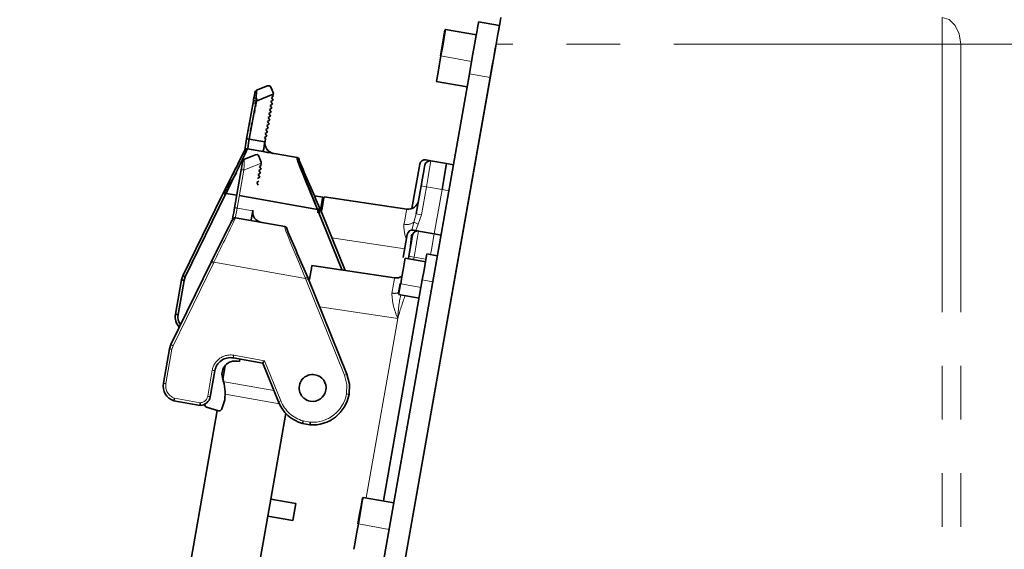
# Model space of a CAD drawing. Units: millimetres. Extents: x 5 to 1184, y 5 to 836.
# Drawn here: x 842 to 865, y 517 to 530 of the extents above; entities that cross this region are included whole.
import ezdxf

# ---------------------------------------------------------------- set-up
doc = ezdxf.new("R2010")
doc.units = ezdxf.units.MM
doc.linetypes.add('PHANTOM', pattern=[12.7, 6.35, -1.27, 1.27, -1.27, 1.27, -1.27])
doc.layers.add('10', color=7, linetype='Continuous')
doc.styles.add('SLDTEXTSTYLE0', font='TXT', dxfattribs={"width": 0.7})
doc.dimstyles.new('SLDDIMSTYLE0', dxfattribs={"dimtxt": 7, "dimasz": 3.5, "dimexe": 0, "dimexo": 0.0625, "dimgap": 1.75, "dimtad": 2, "dimdec": 3, "dimlfac": 8, "dimrnd": 1e-09, "dimzin": 12, "dimdsep": 46, "dimtxsty": 'SLDTEXTSTYLE0', "dimsah": 1, "dimcen": 0.09, "dimadec": 0, "dimazin": 3, "dimtfac": 1, "dimtdec": 3, "dimtofl": 0, "dimtmove": 0, "dimatfit": 3, "dimfxl": 0, "dimfrac": 2, "dimtolj": 1, "dimtzin": 12, "dimarcsym": 0})

# ---------------------------------------------------------------- blocks, each defined once
blk = doc.blocks.new('_D_12')
at = {"layer": '10'}
for p, q in [((905.795, 573.694), (827.672, 573.694)), ((828.672, 504.944), (828.672, 573.694)), ((915.952, 504.944), (827.672, 504.944))]:
    blk.add_line(p, q, dxfattribs=at)
for points in [[(828.672, 573.694), (828.134, 570.194), (829.211, 570.194)], [(828.672, 504.944), (829.211, 508.444), (828.134, 508.444)]]:
    blk.add_solid(points, dxfattribs=at)
at = {"layer": '10', "insert": (819.649, 533.209), "char_height": 7, "attachment_point": 1, "rotation": 90, "style": 'SLDTEXTSTYLE0'}
blk.add_mtext('550', dxfattribs=at)

msp = doc.modelspace()

# ---------------------------------------------------------------- linework, layer by layer
at = {"color": 8, "linetype": 'PHANTOM', "lineweight": 18}
for p, q in [((863.81771, 529.94418), (863.81771, 529.31918)), ((863.81771, 529.31918), (853.26436, 529.31918)), ((863.81771, 529.31918), (863.81771, 509.94418)), ((864.25966, 529.31918), (863.81771, 529.31918)), ((864.25966, 529.31918), (864.25966, 509.94418)), ((868.00966, 529.31918), (864.25966, 529.31918)), ((851.95784, 529.03598), (852.68413, 528.90791)), ((852.63237, 528.61434), (853.12477, 528.52751)), ((847.29396, 526.33496), (847.70396, 526.50061)), ((847.13517, 525.43442), (847.29396, 526.33496)), ((851.4979, 525.27575), (851.61465, 525.9379)), ((851.61465, 525.9379), (851.98384, 525.87217)), ((851.98384, 525.87217), (851.79945, 524.82643)), ((852.14376, 525.84333), (851.98384, 525.87217)), ((847.13517, 525.43442), (847.50448, 525.3693)), ((851.31677, 525.10215), (851.37479, 525.29746)), ((851.42285, 525.05082), (851.4979, 525.27575)), ((851.36346, 524.9033), (851.42285, 525.05082)), ((849.37642, 524.72982), (851.10229, 524.47188)), ((845.61992, 522.17594), (846.57315, 524.13034)), ((846.57315, 524.13034), (846.58454, 524.153)), ((846.58454, 524.153), (848.74929, 523.7713)), ((851.31076, 524.21449), (851.32162, 524.27604)), ((851.32162, 524.27604), (851.60467, 524.22564)), ((848.74929, 523.7713), (848.76759, 523.72802)), ((848.76759, 523.72802), (849.67534, 521.48126)), ((851.00701, 523.64357), (851.4871, 523.55892)), ((851.51793, 523.73371), (851.76413, 523.6903)), ((849.08928, 523.09866), (850.93766, 522.82241)), ((850.93766, 522.82241), (850.18849, 518.57367)), ((850.18988, 518.57343), (850.93905, 522.82217)), ((845.4499, 521.28141), (845.59304, 522.09321)), ((845.59304, 522.09321), (845.61992, 522.17594)), ((847.78522, 521.82159), (847.05298, 521.9507)), ((848.16866, 520.87253), (847.78522, 521.82159)), ((846.54615, 521.59582), (846.43762, 520.98031)), ((848.00316, 521.11533), (846.7849, 521.33015)), ((846.26147, 520.82557), (845.65205, 520.93302)), ((846.84985, 521.02905), (848.13619, 520.80224)), ((848.86592, 520.36633), (848.69747, 520.39603)), ((850.0043, 517.95689), (850.73059, 517.82882))]:
    msp.add_line(p, q, dxfattribs=at)
at = {"color": 7, "linetype": 'Continuous', "lineweight": 35}
for p, q in [((853.34183, 529.75852), (852.84943, 529.84535)), ((852.79826, 529.53705), (852.06887, 529.66566)), ((853.26436, 529.31918), (849.1868, 506.19418)), ((848.83381, 507.07167), (852.63237, 528.61434)), ((849.32622, 506.98484), (853.12477, 528.52751)), ((847.59352, 528.22456), (847.85482, 528.33014)), ((851.84871, 528.4352), (852.5781, 528.30658)), ((847.58157, 527.96605), (847.99156, 528.1317)), ((847.98053, 528.06911), (847.95192, 528.05084)), ((847.99156, 528.1317), (847.98053, 528.06911)), ((847.99156, 528.1317), (847.99485, 528.15036)), ((847.99156, 528.1317), (847.99486, 528.15034)), ((847.51926, 527.97261), (847.36047, 527.07206)), ((847.42278, 527.0655), (847.58157, 527.96605)), ((847.5112, 527.9269), (847.58407, 527.91404)), ((847.60426, 528.02856), (847.53139, 528.04141)), ((847.97336, 527.89631), (847.91849, 527.86127)), ((847.91849, 527.86127), (847.95665, 527.80152)), ((847.99008, 527.9911), (847.93521, 527.95606)), ((847.93521, 527.95606), (847.97336, 527.89631)), ((847.95192, 528.05084), (847.99008, 527.9911)), ((847.54263, 527.67902), (847.55651, 527.75777)), ((847.92322, 527.61194), (847.86835, 527.57691)), ((847.93993, 527.70673), (847.88506, 527.67169)), ((847.88506, 527.67169), (847.92322, 527.61194)), ((847.95665, 527.80152), (847.90178, 527.76648)), ((847.90178, 527.76648), (847.93993, 527.70673)), ((847.49316, 527.39849), (847.45992, 527.4074)), ((847.49866, 527.43323), (847.46177, 527.43639)), ((847.8898, 527.42237), (847.83493, 527.38733)), ((847.83493, 527.38733), (847.87308, 527.32758)), ((847.90651, 527.51716), (847.85164, 527.48212)), ((847.85164, 527.48212), (847.8898, 527.42237)), ((847.86835, 527.57691), (847.90651, 527.51716)), ((847.43458, 527.28219), (847.47094, 527.27247)), ((847.44087, 527.31789), (847.47833, 527.31439)), ((847.83965, 527.13801), (847.78478, 527.10297)), ((847.85636, 527.23279), (847.8015, 527.19775)), ((847.8015, 527.19775), (847.83965, 527.13801)), ((847.87308, 527.32758), (847.81821, 527.29254)), ((847.81821, 527.29254), (847.85636, 527.23279)), ((847.79208, 527.00039), (847.42278, 527.0655)), ((847.78478, 527.10297), (847.80468, 527.07182)), ((847.79511, 527.01756), (847.79208, 527.00039)), ((847.79511, 527.01756), (847.80468, 527.07182)), ((847.56721, 526.69905), (847.30592, 526.59348)), ((847.38195, 526.83655), (847.35877, 526.83628)), ((848.55213, 526.63022), (847.38195, 526.83655)), ((847.3824, 526.83647), (847.38195, 526.83655)), ((847.7517, 526.77136), (847.3824, 526.83648)), ((847.27748, 526.60142), (847.28256, 526.63019)), ((847.28255, 526.63018), (847.27748, 526.60142)), ((847.66431, 526.41976), (847.69292, 526.43803)), ((847.69292, 526.43803), (847.70396, 526.50061)), ((847.70396, 526.50061), (847.70725, 526.51925)), ((848.55213, 526.63022), (848.55186, 526.63027)), ((848.59065, 526.49036), (848.60258, 526.55804)), ((848.60258, 526.55804), (848.60298, 526.55871)), ((851.27036, 525.42503), (851.45527, 526.47372)), ((851.72318, 526.55341), (851.60008, 526.57511)), ((852.09248, 526.48829), (851.72318, 526.55341)), ((852.2523, 526.45884), (852.09227, 526.48706)), ((847.23166, 526.34152), (847.07287, 525.44098)), ((847.63089, 526.23018), (847.68576, 526.26522)), ((847.66904, 526.17043), (847.63089, 526.23018)), ((847.6476, 526.32497), (847.70247, 526.36001)), ((847.68576, 526.26522), (847.6476, 526.32497)), ((847.70247, 526.36001), (847.66431, 526.41976)), ((847.59746, 526.04061), (847.65233, 526.07564)), ((847.63561, 525.98086), (847.59746, 526.04061)), ((847.61418, 526.13539), (847.66904, 526.17043)), ((845.85135, 523.83443), (846.7793, 525.737)), ((846.77971, 525.73693), (845.85172, 523.83425)), ((845.90753, 523.80703), (846.86075, 525.76143)), ((846.80492, 525.78952), (846.7793, 525.737)), ((846.7793, 525.737), (846.77971, 525.73693)), ((846.81632, 525.81218), (846.80492, 525.78952)), ((846.8257, 525.80746), (846.88062, 525.89088)), ((846.87461, 525.88174), (846.8257, 525.80746)), ((846.86075, 525.76143), (846.87215, 525.78409)), ((846.87215, 525.78409), (847.12549, 525.73942)), ((851.49155, 525.95961), (851.37479, 525.29746)), ((847.18354, 525.72918), (849.0369, 525.40239)), ((849.1596, 525.69172), (848.96406, 525.72621)), ((851.1479, 525.4127), (849.19364, 525.70476)), ((849.0267, 525.34072), (849.10212, 525.32742)), ((849.05519, 525.35911), (849.0369, 525.40239)), ((849.05519, 525.35911), (849.61282, 523.97894)), ((849.08893, 525.39676), (849.07486, 525.41846)), ((849.11314, 525.38252), (849.09445, 525.42675)), ((849.13796, 525.3211), (849.11314, 525.38252)), ((849.68878, 523.95669), (849.13748, 525.32119)), ((849.13748, 525.32119), (849.13796, 525.3211)), ((849.68924, 523.95662), (849.13796, 525.3211)), ((848.26453, 524.99913), (847.09434, 525.20547)), ((847.09434, 525.20547), (847.09479, 525.20539)), ((848.26425, 524.99918), (848.26453, 524.99913)), ((851.16224, 524.81185), (851.06628, 524.26765)), ((851.30704, 524.91325), (851.43015, 524.89154)), ((851.79945, 524.82643), (851.43015, 524.89154)), ((851.95926, 524.79698), (851.79923, 524.82519)), ((851.22526, 524.4535), (851.22551, 524.45462)), ((851.22665, 524.45326), (851.22688, 524.45422)), ((851.87266, 524.3058), (851.62645, 524.34922)), ((846.51731, 524.15843), (845.56375, 522.20334)), ((846.52871, 524.18109), (846.51731, 524.15843)), ((851.6029, 524.16298), (851.1138, 524.24922)), ((851.18766, 524.23619), (851.19852, 524.29774)), ((850.8603, 523.78161), (848.90603, 524.07368)), ((845.8191, 523.73515), (845.67596, 522.92335)), ((845.8195, 523.73508), (845.67635, 522.92328)), ((845.7375, 522.91249), (845.88065, 523.7243)), ((845.8191, 523.73515), (845.85135, 523.83443)), ((845.85172, 523.83425), (845.8195, 523.73508)), ((845.88065, 523.7243), (845.90753, 523.80703)), ((848.82554, 523.75144), (848.80685, 523.79566)), ((849.73328, 521.50468), (848.82554, 523.75144)), ((850.59542, 518.50192), (851.51793, 523.73371)), ((850.95285, 523.3891), (851.44195, 523.30286)), ((850.93766, 522.82241), (850.93791, 522.82353)), ((850.93905, 522.82217), (850.93766, 522.82241)), ((850.93791, 522.82353), (850.93927, 522.82314)), ((850.93905, 522.82217), (850.93927, 522.82314)), ((845.53149, 522.10407), (845.38835, 521.29226)), ((845.53149, 522.10407), (845.56375, 522.20334)), ((847.04212, 521.88915), (847.74025, 521.76605)), ((847.14289, 521.81064), (847.19212, 521.80189)), ((847.20259, 521.86086), (847.19212, 521.80189)), ((846.49917, 520.96946), (846.6077, 521.58497)), ((846.79523, 521.38879), (846.85085, 521.70419)), ((847.74025, 521.76605), (848.11072, 520.84911)), ((846.8251, 521.27675), (846.78626, 521.42248)), ((845.63619, 520.87236), (846.25691, 520.7629)), ((846.84132, 520.89946), (846.77214, 520.68056)), ((845.95145, 516.60344), (846.66377, 520.64323)), ((846.69056, 520.63469), (846.40829, 520.72465)), ((846.76614, 520.66775), (846.77214, 520.68056)), ((847.93089, 518.54336), (848.2899, 520.57943)), ((848.68343, 520.33505), (848.85826, 520.30422)), ((847.93089, 518.54336), (847.86034, 518.14329)), ((848.52177, 518.43918), (847.93089, 518.54336)), ((850.84472, 518.45796), (850.11532, 518.58657)), ((848.45123, 518.0391), (848.52177, 518.43918)), ((847.50133, 516.10722), (847.86034, 518.14329)), ((847.86034, 518.14329), (848.45123, 518.0391))]:
    msp.add_line(p, q, dxfattribs=at)
at = {"color": 7, "linetype": 'Continuous', "lineweight": 35, "flags": 128}
for points in [[(853.37457, 529.94418), (853.36683, 529.9003), (853.35674, 529.84313), (853.34229, 529.76112), (853.32582, 529.66784), (853.30493, 529.54924), (853.26436, 529.31918)], [(852.63237, 528.61434), (852.67471, 528.85449), (852.71543, 529.08543), (852.75296, 529.29825), (852.78585, 529.48479), (852.81285, 529.63788), (852.83291, 529.75164), (852.84526, 529.82169), (852.84943, 529.84535)], [(853.31253, 529.59233), (853.32531, 529.66482), (853.33766, 529.73487), (853.34183, 529.75852)], [(852.05436, 529.65536), (852.04533, 529.60414), (852.02148, 529.46891), (851.98646, 529.27026), (851.94558, 529.03843)], [(851.95784, 529.03598), (851.99955, 529.27254), (852.03529, 529.47524), (852.05962, 529.61323), (852.06884, 529.6655), (852.06842, 529.66309)], [(853.12477, 528.52751), (853.16712, 528.76767), (853.20784, 528.9986), (853.24537, 529.21143), (853.25677, 529.2761)], [(851.95784, 529.03598), (851.91651, 528.80157), (851.88185, 528.60502), (851.85914, 528.47623), (851.85232, 528.43758)], [(847.85482, 528.33014), (847.89808, 528.33145), (847.92073, 528.31801), (847.93618, 528.2956)], [(847.93618, 528.2956), (847.92077, 528.31775), (847.89816, 528.33126), (847.85482, 528.33014)], [(847.93618, 528.2956), (847.96272, 528.22992), (847.99486, 528.15036)], [(847.99486, 528.15034), (847.96361, 528.22773), (847.93618, 528.2956)], [(847.55538, 528.17747), (847.5546, 528.17302), (847.55225, 528.15968), (847.54391, 528.11238), (847.53239, 528.04706), (847.51926, 527.97261)], [(847.51926, 527.97261), (847.53239, 528.04706), (847.54391, 528.11238), (847.55225, 528.15968), (847.55458, 528.17289), (847.55538, 528.17747)], [(847.53139, 528.04141), (847.52988, 528.03284), (847.52556, 528.00834), (847.51903, 527.9713), (847.5112, 527.9269)], [(847.5678, 527.82178), (847.57212, 527.84628), (847.57578, 527.86705), (847.57823, 527.88093), (847.57909, 527.8858)], [(847.58407, 527.91404), (847.5919, 527.95846), (847.59843, 527.99549), (847.60275, 528.01999), (847.60426, 528.02856)], [(847.58407, 527.91404), (847.59163, 527.95693), (847.59843, 527.99549), (847.60286, 528.0206), (847.60426, 528.02856)], [(847.55825, 527.76762), (847.55737, 527.76265), (847.55651, 527.75777)], [(847.36047, 527.07206), (847.34135, 526.96365), (847.32457, 526.86845), (847.31359, 526.80618), (847.31142, 526.7939)], [(847.36047, 527.07206), (847.3409, 526.96104), (847.32457, 526.86845), (847.31377, 526.80719), (847.31142, 526.7939)], [(847.3824, 526.83648), (847.38542, 526.85361), (847.39406, 526.90262), (847.40712, 526.97669), (847.42278, 527.0655)], [(847.3824, 526.83648), (847.38542, 526.85361), (847.39406, 526.90262), (847.40712, 526.97669), (847.42278, 527.0655)], [(847.79208, 527.00039), (847.77641, 526.9115), (847.76334, 526.8374), (847.7547, 526.78841), (847.7517, 526.77136)], [(847.79208, 527.00039), (847.77694, 526.91454), (847.76334, 526.83738), (847.75449, 526.78719), (847.7517, 526.77136)], [(846.81632, 525.81218), (847.00423, 526.18329), (847.16437, 526.50084), (847.22626, 526.62419), (847.27246, 526.71598), (847.30018, 526.77129), (847.30975, 526.78695)], [(847.38195, 526.83655), (847.37282, 526.83745), (847.368, 526.83738), (847.36555, 526.83719), (847.36307, 526.83691), (847.36057, 526.83653), (847.35805, 526.83605), (847.35301, 526.83479), (847.34299, 526.83082), (847.28823, 526.7483), (847.2246, 526.622), (847.15009, 526.47284)], [(847.30975, 526.78695), (847.30018, 526.77129), (847.30007, 526.77106)], [(847.56721, 526.69905), (847.61064, 526.70031), (847.63415, 526.68595), (847.64858, 526.66451)], [(847.64858, 526.66451), (847.67511, 526.59883), (847.70726, 526.51927)], [(847.7517, 526.77136), (847.84682, 526.75455), (847.92558, 526.74069), (847.96168, 526.73431), (847.98203, 526.73072), (847.9979, 526.72795)], [(847.26778, 526.54638), (847.26699, 526.54193), (847.26464, 526.52859), (847.2563, 526.48129), (847.24478, 526.41597), (847.23166, 526.34152)], [(849.0369, 525.40239), (848.86023, 525.83969), (848.69603, 526.2314), (848.62848, 526.39392), (848.57833, 526.52177), (848.55434, 526.6032), (848.55226, 526.62351), (848.55213, 526.63022)], [(851.49155, 525.95961), (851.52351, 526.14086), (851.53906, 526.22906), (851.55294, 526.30779), (851.56422, 526.37175), (851.57227, 526.41744), (851.57837, 526.45201)], [(851.98384, 525.87217), (852.02543, 526.10804), (852.06069, 526.30801), (852.08424, 526.44155), (852.09248, 526.48829)], [(847.12337, 526.26549), (847.09838, 526.22769), (846.95995, 526.01135), (846.89265, 525.90915)], [(846.86075, 525.76143), (846.84019, 525.77177), (846.83019, 525.7768), (846.82126, 525.7813), (846.81401, 525.78495), (846.80883, 525.78755), (846.80492, 525.78952)], [(846.86075, 525.76143), (846.84729, 525.7682), (846.83619, 525.77379), (846.82126, 525.7813), (846.81407, 525.78491), (846.80893, 525.7875), (846.80492, 525.78952)], [(846.81632, 525.81218), (846.82018, 525.81024), (846.82535, 525.80764), (846.8326, 525.80399), (846.84154, 525.79949), (846.85156, 525.79445), (846.87215, 525.78409)], [(846.87215, 525.78409), (846.85156, 525.79445), (846.84154, 525.79949), (846.8326, 525.80399), (846.82535, 525.80764), (846.82018, 525.81024), (846.81632, 525.81218)], [(849.1596, 525.69172), (849.14737, 525.62238), (849.11256, 525.42492), (849.10568, 525.3859)], [(849.19364, 525.70476), (849.18119, 525.63437), (849.14595, 525.43435), (849.13555, 525.37542)], [(847.07287, 525.44098), (847.05329, 525.32995), (847.03696, 525.23737), (847.02616, 525.17611), (847.02239, 525.15469)], [(847.50448, 525.3693), (847.4888, 525.28041), (847.47574, 525.20631), (847.4671, 525.15732), (847.46409, 525.14027)], [(849.0369, 525.40239), (849.05818, 525.4114), (849.06853, 525.41578), (849.07776, 525.41969), (849.08524, 525.42285), (849.09055, 525.4251), (849.09445, 525.42675)], [(849.09445, 525.42675), (849.09055, 525.4251), (849.08524, 525.42285), (849.07776, 525.41969), (849.06853, 525.41578), (849.05818, 525.4114), (849.0369, 525.40239)], [(849.11314, 525.38252), (849.10874, 525.38075), (849.09619, 525.37567), (849.07738, 525.36808), (849.05519, 525.35911)], [(846.52871, 524.18109), (846.71662, 524.5522), (846.87676, 524.86975), (846.93865, 524.9931), (846.98486, 525.08489), (847.01258, 525.1402), (847.02215, 525.15586)], [(847.09434, 525.20547), (847.08521, 525.20637), (847.0804, 525.20629), (847.07795, 525.20611), (847.07547, 525.20583), (847.07297, 525.20545), (847.07045, 525.20497), (847.06541, 525.2037), (847.05539, 525.19974), (847.00062, 525.11721), (846.937, 524.99092), (846.86249, 524.84176)], [(851.19852, 524.29774), (851.23048, 524.479), (851.24603, 524.56719), (851.25991, 524.64593), (851.27119, 524.70988), (851.27924, 524.75558), (851.28534, 524.79015)], [(851.51793, 523.73371), (851.55946, 523.96925), (851.59467, 524.16894), (851.61819, 524.30236), (851.62645, 524.34922)], [(851.00701, 523.64357), (851.03593, 523.80758), (851.06514, 523.97323), (851.09019, 524.1153), (851.10727, 524.21217), (851.11378, 524.24908), (851.11346, 524.24728)], [(848.90603, 524.07368), (848.89359, 524.00328), (848.85835, 523.80326), (848.84795, 523.74434)], [(845.88065, 523.7243), (845.85872, 523.72817), (845.83967, 523.73153), (845.826, 523.73394), (845.8195, 523.73508)], [(845.8195, 523.73508), (845.82565, 523.734), (845.83967, 523.73153), (845.85944, 523.72804), (845.88065, 523.7243)], [(845.90753, 523.80703), (845.88817, 523.81647), (845.87013, 523.82527), (845.85734, 523.83151), (845.85172, 523.83425)], [(845.85172, 523.83425), (845.85765, 523.83135), (845.87013, 523.82527), (845.88752, 523.81679), (845.90753, 523.80703)], [(851.03881, 523.8239), (850.95614, 523.7859), (850.8603, 523.78161)], [(850.99558, 523.65074), (850.97205, 523.51726), (850.95665, 523.42996), (850.95205, 523.40388)], [(845.67635, 522.92328), (845.68285, 522.92213), (845.69652, 522.91972), (845.71557, 522.91636), (845.7375, 522.91249)], [(845.7375, 522.91249), (845.71557, 522.91636), (845.69652, 522.91972), (845.68285, 522.92213), (845.67635, 522.92328)], [(849.78371, 521.02495), (849.79221, 521.26836), (849.73328, 521.50468)], [(846.8251, 521.27675), (846.8538, 521.08899), (846.84132, 520.89946)], [(846.8251, 521.27675), (846.8538, 521.08899), (846.84132, 520.89946)], [(850.10082, 518.57627), (850.09178, 518.52505), (850.06794, 518.38982), (850.03291, 518.19117), (849.99204, 517.95934)], [(850.0043, 517.95689), (850.04601, 518.19345), (850.08175, 518.39615), (850.10608, 518.53414), (850.1153, 518.58641), (850.11487, 518.58401)], [(850.0043, 517.95689), (849.96296, 517.72249), (849.9283, 517.52593), (849.9056, 517.39714), (849.89878, 517.3585)]]:
    msp.add_lwpolyline(points, dxfattribs=at)
at = {"color": 8, "linetype": 'PHANTOM', "lineweight": 18, "flags": 128}
for points in [[(863.81771, 529.94418), (863.98684, 529.89661), (864.13021, 529.76112), (864.22602, 529.55836), (864.25966, 529.31918)], [(851.61465, 525.9379), (851.65618, 526.17344), (851.69139, 526.37313), (851.71492, 526.50655), (851.72318, 526.55341)], [(851.49155, 525.95961), (851.50092, 525.95795), (851.5276, 525.95325), (851.56754, 525.94621), (851.61465, 525.9379)], [(847.09479, 525.20539), (847.09781, 525.22252), (847.10645, 525.27153), (847.11951, 525.3456), (847.13517, 525.43442)], [(851.37479, 525.29746), (851.38416, 525.2958), (851.41085, 525.2911), (851.45079, 525.28406), (851.4979, 525.27575)], [(851.27467, 524.91254), (851.27777, 524.935), (851.31677, 525.10215)], [(851.31677, 525.10215), (851.33261, 525.09449), (851.35789, 525.08225), (851.38957, 525.06692), (851.42285, 525.05082)], [(848.74929, 523.7713), (848.57262, 524.2086), (848.40842, 524.60031), (848.34087, 524.76284), (848.29072, 524.89068), (848.26673, 524.97211), (848.26466, 524.99242), (848.26453, 524.99913)], [(851.22551, 524.45462), (851.25555, 524.77417), (851.26199, 524.82077)], [(851.32162, 524.27604), (851.36315, 524.51158), (851.39836, 524.71127), (851.42188, 524.84469), (851.43015, 524.89154)], [(851.79923, 524.82519), (851.79095, 524.77822), (851.76745, 524.64492), (851.73229, 524.44552), (851.71262, 524.33402)], [(846.57315, 524.13034), (846.55969, 524.13711), (846.54858, 524.1427), (846.53365, 524.15021), (846.52646, 524.15383), (846.52133, 524.15641), (846.51731, 524.15843)], [(846.58454, 524.153), (846.56395, 524.16336), (846.55393, 524.1684), (846.545, 524.1729), (846.53774, 524.17655), (846.53257, 524.17915), (846.52871, 524.18109)], [(851.19852, 524.29774), (851.20789, 524.29609), (851.23457, 524.29139), (851.27451, 524.28435), (851.32162, 524.27604)], [(848.80685, 523.79566), (848.80294, 523.79401), (848.79763, 523.79177), (848.79016, 523.7886), (848.78093, 523.78469), (848.77058, 523.78031), (848.74929, 523.7713)], [(848.82554, 523.75144), (848.82114, 523.74966), (848.80858, 523.74458), (848.78977, 523.73699), (848.76759, 523.72802)], [(851.00701, 523.64357), (850.98278, 523.50617), (850.96694, 523.4163), (850.9622, 523.38945)], [(851.00701, 523.64357), (851.00237, 523.64478), (850.99856, 523.64657), (850.99618, 523.64866), (850.99558, 523.65074)], [(845.59304, 522.09321), (845.56949, 522.09737), (845.54952, 522.10089), (845.53618, 522.10324), (845.53149, 522.10407)], [(845.56375, 522.20334), (845.56802, 522.20125), (845.5802, 522.19531), (845.59842, 522.18642), (845.61992, 522.17594)], [(847.04212, 521.88915), (847.04295, 521.89384), (847.0453, 521.90718), (847.04882, 521.92715), (847.05298, 521.9507)], [(846.6077, 521.58497), (846.60302, 521.58579), (846.58968, 521.58815), (846.5697, 521.59167), (846.54615, 521.59582)], [(849.73328, 521.50468), (849.72887, 521.50289), (849.71631, 521.49782), (849.69751, 521.49022), (849.67534, 521.48126)], [(849.67534, 521.48126), (849.73005, 521.26182), (849.72216, 521.0358)], [(845.38835, 521.29226), (845.39303, 521.29143), (845.40638, 521.28908), (845.42635, 521.28556), (845.4499, 521.28141)], [(846.49917, 520.96946), (846.49449, 520.97029), (846.48114, 520.97264), (846.46118, 520.97616), (846.43762, 520.98031)], [(848.11072, 520.84911), (848.11513, 520.8509), (848.12769, 520.85597), (848.14649, 520.86357), (848.16866, 520.87253)], [(849.78371, 521.02495), (849.77902, 521.02578), (849.76568, 521.02813), (849.74571, 521.03165), (849.72216, 521.0358)]]:
    msp.add_lwpolyline(points, dxfattribs=at)
at = {"color": 8, "linetype": 'PHANTOM', "lineweight": 18}
for centre, radius, start, end in [((851.97813, 529.16925), 0.13481, 256.027094, 261.342997), ((839.37253, 526.83069), 7.93693, 356.419045, 358.287296), ((847.23917, 526.11373), 0.22792, 76.089465, 91.890027), ((847.0804, 525.21334), 0.22776, 76.083909, 91.895583), ((829.34263, 529.09175), 22.11347, 349.477705, 350.423073), ((630.61517, 629.41524), 240.25592, 334.0156607, 334.2945452), ((851.94963, 525.0081), 0.86658, 177.00165, 201.186752), ((851.1469, 525.33362), 0.28711, 257.391974, 306.27411), ((829.09251, 527.45425), 22.07543, 349.476314, 350.423312), ((850.85703, 523.71961), 0.30334, 258.513111, 289.290101), ((852.38416, 523.48083), 1.58861, 182.109706, 204.440979), ((854.01063, 522.71962), 3.07448, 167.607706, 178.063111), ((856.14781, 521.45086), 5.38628, 159.228079, 165.239912), ((846.977, 521.51985), 0.4375, 79.999942, 170.000321), ((845.75765, 521.22714), 0.3125, 170.000011, 250.249972), ((846.25297, 521.01287), 0.1875, 272.59704, 349.999861), ((848.922, 521.17689), 0.8125, 201.999849, 253.958036), ((848.922, 521.17689), 0.8125, 266.042241, 349.999986), ((850.02471, 518.09071), 0.13537, 256.033866, 261.327855)]:
    msp.add_arc(centre, radius, start, end, dxfattribs=at)
at = {"color": 7, "linetype": 'Continuous', "lineweight": 35}
for centre, radius, start, end in [((847.61693, 528.16661), 0.0625, 111.998106, 169.998005), ((847.61693, 528.16661), 0.0625, 111.99693, 169.999182), ((839.66983, 528.46145), 7.92723, 356.417066, 358.287589), ((839.69804, 528.46015), 7.89899, 356.413722, 358.290933), ((847.52681, 527.74506), 0.22767, 76.082834, 91.899332), ((847.5268, 527.74501), 0.22773, 76.084691, 91.897475), ((847.36801, 526.84446), 0.22773, 76.084691, 91.897475), ((847.36801, 526.84446), 0.22773, 76.084691, 91.897475), ((848.04131, 526.97415), 0.25, 169.999738, 260.000376), ((848.04131, 526.97415), 0.25, 170.000046, 260.000069), ((660.36919, 620.47659), 209.10256, 333.0818236, 333.369946), ((630.96695, 631.01601), 240.18495, 334.0154551, 334.2944223), ((623.14325, 634.80573), 248.87815, 334.0203272, 334.2895502), ((847.36868, 526.77641), 0.05986, 115.767185, 169.85306), ((847.32933, 526.53553), 0.0625, 112.003253, 170.00055), ((848.541, 526.56872), 0.0625, 350.160606, 79.997978), ((848.54128, 526.56867), 0.0625, 350.825448, 80.002759), ((868.66195, 533.86024), 21.37002, 199.77487, 203.314693), ((848.54128, 526.56867), 0.0625, 350.825448, 80.002759), ((848.54656, 526.57095), 0.05748, 347.023929, 63.169365), ((972.78781, 579.80435), 135.11836, 203.2077773, 203.7310651), ((964.86308, 576.36361), 126.47901, 203.1899051, 203.7489373), ((851.57837, 526.45201), 0.125, 80.000305, 170.000155), ((851.70147, 526.43031), 0.125, 80.000423, 170.000037), ((837.48813, 532.2702), 11.3529, 326.543993, 328.025231), ((851.18485, 525.65995), 0.25, 261.500409, 349.999442), ((847.75371, 525.34306), 0.25, 169.999555, 260.000213), ((853.73375, 513.86263), 12.412, 111.85564, 112.144158), ((847.08106, 525.14533), 0.05984, 115.758773, 169.861472), ((848.25368, 524.93758), 0.0625, 350.82812, 80.000087), ((964.5119, 574.70483), 126.40967, 203.189717, 203.7490566), ((851.28534, 524.79015), 0.125, 80.000305, 170.000155), ((851.40844, 524.76845), 0.125, 79.999517, 170.000944), ((846.00103, 522.8524), 0.33273, 167.687856, 224.968264), ((846.00098, 522.85239), 0.33228, 167.681727, 224.949806), ((845.99636, 522.85143), 0.26596, 166.725997, 220.811773), ((845.99656, 522.85145), 0.26615, 166.74076, 220.789557), ((846.977, 521.51985), 0.375, 79.999325, 170.000674), ((847.08821, 521.50296), 0.3125, 79.923337, 194.924158), ((1049.78119, 358.20054), 259.95041, 140.9917892, 141.0075398), ((848.922, 521.17689), 0.31875, 79.999949, 260.000073), ((848.922, 521.1769), 0.31875, 260.000479, 79.999543), ((845.75765, 521.22714), 0.375, 170.000133, 251.101413), ((849.82994, 519.80827), 4.32664, 164.932271, 165.762687), ((846.25296, 521.01288), 0.25001, 270.905379, 349.998552), ((848.92199, 521.17689), 0.87499, 201.999649, 254.178189), ((848.922, 521.17689), 0.875, 265.822155, 350.000156), ((841.52, 521.13853), 4.75179, 355.466131, 356.223702), ((846.42727, 520.7842), 0.0625, 175.253174, 252.323076), ((846.42726, 520.78419), 0.0625, 175.246218, 252.325477), ((846.42726, 520.78419), 0.0625, 175.246218, 252.325477), ((846.42726, 520.78419), 0.06249, 175.244763, 252.326932), ((846.70954, 520.69424), 0.0625, 252.320809, 334.926688), ((855.62378, 518.76934), 7.11476, 166.783234, 167.287222), ((861.91583, 518.72404), 13.15284, 172.827188, 173.099814)]:
    msp.add_arc(centre, radius, start, end, dxfattribs=at)

# ---------------------------------------------------------------- dimensions: what is measured, and where the dimension line sits
at = {"layer": '10'}
dim = msp.add_linear_dim(base=(828.67204, 573.69418), p1=(915.9516, 504.94418), p2=(905.79535, 573.69418), angle=90, dimstyle='SLDDIMSTYLE0', dxfattribs=at)
dim.commit()
dim.dimension.update_dxf_attribs({"geometry": '_D_12', "text_midpoint": (828.67204, 539.31918), "dimtype": 160})

doc.saveas('drawing.dxf')
